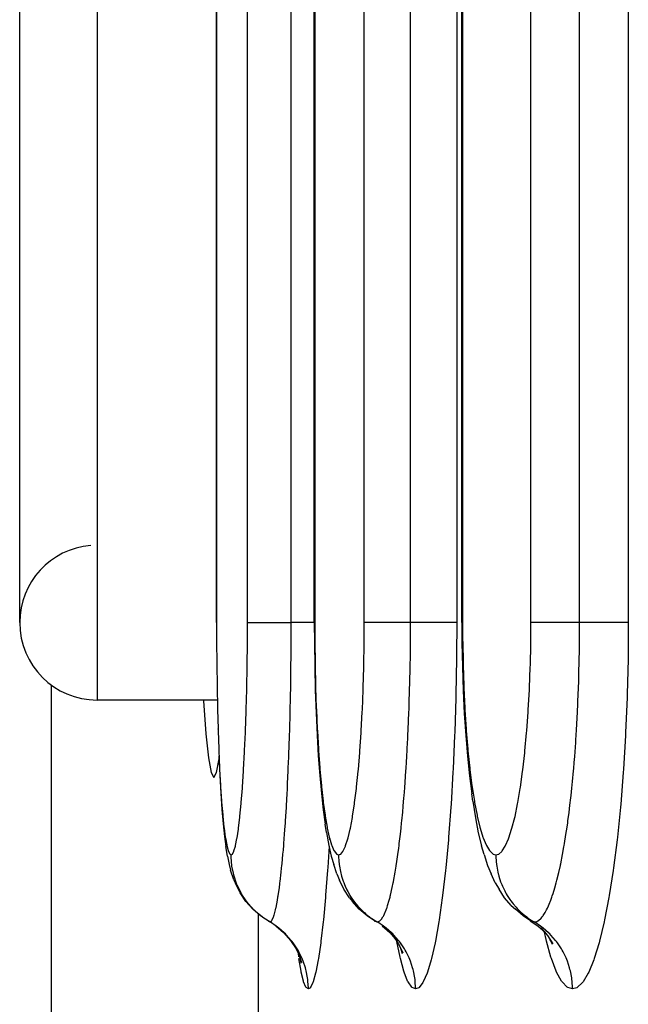
# Model space of a CAD drawing. Extents: x 24 to 1180, y -650 to 283.
# Drawn here: x 383 to 391, y -529 to -516 of the extents above; entities that cross this region are included whole.
import ezdxf

# ---------------------------------------------------------------- set-up
doc = ezdxf.new("R2010")
doc.units = 0
doc.linetypes.add('DASHED', pattern=[11.05, 8.7, -2.35])
doc.layers.get('0').update_dxf_attribs({"linetype": 'CONTINUOUS'})
doc.layers.add('NEVIDI', color=4, linetype='DASHED')

msp = doc.modelspace()

# ---------------------------------------------------------------- linework, layer by layer
at = {"color": 2}
for p, q in [((388.711583, -524.000003), (388.711583, -412.000003)), ((386.805973, -524.000003), (386.805973, -447.000003)), ((385.540724, -524.000002), (385.540724, -482.000003)), ((383, -524), (383, -512)), ((388.706734, -518.412698), (388.707892, -518.412698)), ((386.805973, -524.000003), (386.805973, -524.000003)), ((386.805973, -524.000003), (386.80626, -524.000003)), ((386.80626, -524.000003), (386.807335, -524.260338)), ((388.711713, -524.000003), (388.713237, -524.261004)), ((386.807335, -524.260338), (386.81146, -524.570341)), ((388.713237, -524.261004), (388.719073, -524.571672)), ((386.81146, -524.570341), (386.818609, -524.873423)), ((388.719073, -524.571672), (388.729185, -524.875407)), ((383.412698, -532.042122), (383.412698, -524.809662)), ((386.818609, -524.873423), (386.828816, -525.169545)), ((388.729185, -524.875407), (388.743609, -525.172221)), ((385.552868, -525), (384, -525)), ((385.552868, -525), (384, -525)), ((385.372783, -525), (385.373359, -525.010461)), ((385.373359, -525.010461), (385.405107, -525.438225)), ((386.828816, -525.169545), (386.841984, -525.454456)), ((388.743609, -525.172221), (388.762175, -525.457313)), ((385.561852, -525.372823), (385.562294, -525.388799)), ((385.405107, -525.438225), (385.438469, -525.748498)), ((386.841984, -525.454456), (386.857872, -525.722642)), ((388.762175, -525.457313), (388.78455, -525.725645)), ((385.438469, -525.748498), (385.472927, -525.937113)), ((385.542961, -525.937115), (385.575314, -525.76002)), ((385.573581, -525.721018), (385.584759, -525.972561)), ((386.857872, -525.722642), (386.87648, -525.974258)), ((388.78455, -525.725645), (388.810723, -525.977369)), ((385.472927, -525.937113), (385.507944, -526)), ((385.507944, -526), (385.542961, -525.937115)), ((385.584759, -525.972561), (385.59761, -526.206161)), ((386.87648, -525.974258), (386.89779, -526.20775)), ((388.810723, -525.977369), (388.840616, -526.210626)), ((385.59761, -526.206161), (385.611845, -526.415908)), ((386.89779, -526.20775), (386.921297, -526.417266)), ((388.852681, -526.304353), (388.840616, -526.210626)), ((388.852681, -526.304353), (388.886906, -526.522278)), ((385.611845, -526.415908), (385.627426, -526.601168)), ((386.921297, -526.417266), (386.946931, -526.602327)), ((388.886906, -526.522278), (388.924172, -526.71475)), ((385.627426, -526.601168), (385.644394, -526.761722)), ((386.964764, -526.712422), (386.946931, -526.602327)), ((385.644394, -526.761722), (385.662436, -526.893964)), ((386.964764, -526.712422), (386.993689, -526.879538)), ((388.924172, -526.71475), (388.964495, -526.881381)), ((385.684645, -527.016347), (385.662436, -526.893964)), ((386.993689, -526.879538), (387.024287, -527.017009)), ((388.998585, -526.994346), (388.964495, -526.881381)), ((385.684645, -527.016347), (385.704316, -527.123324)), ((387.024287, -527.017009), (387.056221, -527.123711)), ((388.998585, -526.994346), (389.042685, -527.136473)), ((385.704316, -527.123324), (385.724918, -527.199357)), ((387.095208, -527.246057), (387.056221, -527.123711)), ((389.042685, -527.136473), (389.088634, -527.246813)), ((385.766252, -527.324653), (385.724918, -527.199357)), ((387.095208, -527.246057), (387.129782, -527.324865)), ((389.14282, -527.362594), (389.088634, -527.246813)), ((385.766252, -527.324653), (385.788483, -527.37043)), ((385.847342, -527.490573), (385.788483, -527.37043)), ((387.186784, -527.443388), (387.129782, -527.324865)), ((389.14282, -527.362594), (389.192315, -527.443792)), ((385.921879, -527.601637), (385.847342, -527.490573)), ((387.259538, -527.552953), (387.186784, -527.443388)), ((387.259538, -527.552953), (387.29769, -527.601689)), ((389.2639, -527.553384), (389.192315, -527.443792)), ((389.349888, -527.652061), (389.2639, -527.553384)), ((386.010706, -527.701638), (385.921879, -527.601637)), ((387.385878, -527.701694), (387.29769, -527.601689)), ((389.349888, -527.652061), (389.403892, -527.70179)), ((386.112252, -527.788736), (386.010706, -527.701638)), ((386.133304, -527.802627), (386.112252, -527.788736)), ((386.153746, -527.816117), (386.141906, -527.808303)), ((387.486784, -527.788794), (387.385878, -527.701694)), ((387.582901, -527.852583), (387.486784, -527.788794)), ((389.504, -527.788895), (389.403892, -527.70179)), ((389.599408, -527.85268), (389.504, -527.788895)), ((386.308544, -527.917545), (386.408951, -528.004597)), ((387.580232, -527.850388), (387.582901, -527.852583)), ((387.680895, -527.917565), (387.780645, -528.004619)), ((389.595606, -527.850423), (389.695515, -527.9176)), ((389.595606, -527.850423), (389.599408, -527.85268)), ((389.695515, -527.9176), (389.79445, -528.004657)), ((386.408951, -528.004597), (386.496729, -528.104322)), ((387.780645, -528.004619), (387.867764, -528.104347)), ((387.821798, -528.040994), (387.893555, -528.149878)), ((389.732454, -527.942994), (389.817275, -528.041205)), ((389.815688, -527.990095), (389.816298, -527.992131)), ((389.817275, -528.041205), (389.887811, -528.150109)), ((386.496729, -528.104322), (386.570348, -528.214908)), ((387.893555, -528.149878), (387.949718, -528.267534)), ((387.906304, -528.162756), (387.907381, -528.166158)), ((389.842823, -528.08065), (389.850533, -528.106379)), ((389.848685, -528.0897), (389.877652, -528.152038)), ((386.570348, -528.214908), (386.62845, -528.334404)), ((386.598377, -528.267389), (386.639113, -528.391681)), ((387.919304, -528.203821), (387.94103, -528.272448)), ((386.620933, -528.336211), (386.631953, -528.397344))]:
    msp.add_line(p, q, dxfattribs=at)
for start, end in [(94.763642, 180), (180, 270)]:
    msp.add_arc((384, -524), 1, start, end, dxfattribs=at)
at = {"layer": 'NEVIDI', "color": 7, "linetype": 'CONTINUOUS'}
for p, q in [((388.721256, -412), (388.721256, -524)), ((389.604677, -524), (389.604677, -412)), ((390.233894, -524), (390.233894, -412)), ((390.862438, -412), (390.862438, -524)), ((386.810883, -447), (386.810883, -524)), ((387.451561, -524), (387.451561, -447)), ((388.049015, -524), (388.049015, -447)), ((388.645967, -447), (388.645967, -524)), ((385.542477, -482), (385.542477, -524)), ((385.942862, -524), (385.942862, -482)), ((386.507697, -524), (386.507697, -482)), ((384, -511), (384, -525)), ((385.540724, -524.000002), (385.542477, -524.000001)), ((385.542477, -524.000001), (385.542973, -524.223655)), ((385.942093, -524.249479), (385.942862, -524.000006)), ((385.942862, -524.000006), (385.943796, -524.000007)), ((385.943796, -524.000007), (385.953476, -524.000009)), ((385.953476, -524.000009), (385.959534, -524.000009)), ((385.959534, -524.000009), (385.964324, -524.000009)), ((385.964324, -524.000009), (385.981331, -524.000007)), ((385.981331, -524.000007), (385.994783, -524.000006)), ((385.994783, -524.000006), (386.002559, -524.000005)), ((386.002559, -524.000005), (386.023961, -524.000003)), ((386.023961, -524.000003), (386.047107, -524.000001)), ((386.047107, -524.000001), (386.057819, -524)), ((386.057819, -524), (386.080749, -523.999999)), ((386.080749, -523.999999), (386.115694, -523.999999)), ((386.115694, -523.999999), (386.128962, -523.999999)), ((386.128962, -523.999999), (386.150834, -523.999999)), ((386.150834, -523.999999), (386.19911, -524)), ((386.19911, -524), (386.214957, -524.000001)), ((386.214957, -524.000001), (386.233103, -524.000001)), ((386.233103, -524.000001), (386.296079, -524.000003)), ((386.296079, -524.000003), (386.313914, -524.000003)), ((386.313914, -524.000003), (386.326282, -524.000003)), ((386.326282, -524.000003), (386.404577, -524.000004)), ((386.404577, -524.000004), (386.424428, -524.000004)), ((386.424428, -524.000004), (386.42894, -524.000004)), ((386.42894, -524.000004), (386.507697, -524.000002)), ((386.506961, -524.272679), (386.507697, -523.999998)), ((386.5861, -523.999997), (386.507697, -523.999998)), ((386.595948, -523.999997), (386.5861, -523.999997)), ((386.614128, -523.999997), (386.595948, -523.999997)), ((386.688389, -523.999997), (386.614128, -523.999997)), ((386.705026, -523.999998), (386.688389, -523.999997)), ((386.721551, -523.999998), (386.705026, -523.999998)), ((386.781316, -523.999999), (386.721551, -523.999998)), ((386.802742, -523.999999), (386.781316, -523.999999)), ((386.805973, -523.999999), (386.802742, -523.999999)), ((386.810883, -524.000001), (386.805973, -524.000003)), ((386.810883, -524.000001), (386.811716, -524.223981)), ((387.450375, -524.249754), (387.451561, -524.000006)), ((387.452626, -524), (387.451561, -524)), ((387.4657, -524), (387.452626, -524)), ((387.469667, -524), (387.4657, -524)), ((387.474408, -524), (387.469667, -524)), ((387.498362, -524), (387.474408, -524)), ((387.50298, -524), (387.498362, -524)), ((387.510147, -524), (387.50298, -524)), ((387.545658, -524), (387.510147, -524)), ((387.549851, -524), (387.545658, -524)), ((387.559254, -524), (387.549851, -524)), ((387.606785, -524), (387.559254, -524)), ((387.609515, -524), (387.606785, -524)), ((387.621039, -524), (387.609515, -524)), ((387.680851, -524), (387.621039, -524)), ((387.681158, -524), (387.680851, -524)), ((387.69452, -524), (387.681158, -524)), ((387.763661, -524), (387.69452, -524)), ((387.766795, -524), (387.763661, -524)), ((387.778987, -524), (387.766795, -524)), ((387.856082, -524), (387.778987, -524)), ((387.863223, -524), (387.856082, -524)), ((387.872803, -524), (387.863223, -524)), ((387.956786, -524), (387.872803, -524)), ((387.968646, -524), (387.956786, -524)), ((387.974803, -524), (387.968646, -524)), ((388.049015, -524), (387.974803, -524)), ((388.047918, -524.266888), (388.049015, -524.000001)), ((388.129141, -524), (388.049015, -524)), ((388.139114, -524), (388.129141, -524)), ((388.157753, -524), (388.139114, -524)), ((388.234144, -524), (388.157753, -524)), ((388.251023, -524), (388.234144, -524)), ((388.268251, -524), (388.251023, -524)), ((388.33024, -524), (388.268251, -524)), ((388.352485, -524), (388.33024, -524)), ((388.367612, -524), (388.352485, -524)), ((388.415872, -524), (388.367612, -524)), ((388.441382, -524), (388.415872, -524)), ((388.454432, -524), (388.441382, -524)), ((388.489845, -524), (388.454432, -524)), ((388.516255, -524), (388.489845, -524)), ((388.526964, -524), (388.516255, -524)), ((388.55107, -524), (388.526964, -524)), ((388.575746, -524), (388.55107, -524)), ((388.583823, -524), (388.575746, -524)), ((388.598533, -524), (388.583823, -524)), ((388.618835, -524), (388.598533, -524)), ((388.624208, -524), (388.618835, -524)), ((388.631504, -524), (388.624208, -524)), ((388.644726, -524), (388.631504, -524)), ((388.645967, -524), (388.643708, -524.424033)), ((388.645967, -524), (388.644726, -524)), ((388.719284, -524.000001), (388.712359, -524.000003)), ((388.721256, -524.000001), (388.719284, -524.000001)), ((388.721256, -524.000001), (388.722435, -524.224628)), ((389.603063, -524.250311), (389.604677, -524.000006)), ((389.606098, -524), (389.604677, -524)), ((389.622341, -524), (389.606098, -524)), ((389.627025, -524), (389.622341, -524)), ((389.632591, -524), (389.627025, -524)), ((389.659786, -524), (389.632591, -524)), ((389.664955, -524), (389.659786, -524)), ((389.672845, -524), (389.664955, -524)), ((389.711654, -524), (389.672845, -524)), ((389.716162, -524), (389.711654, -524)), ((389.726275, -524), (389.716162, -524)), ((389.777066, -524), (389.726275, -524)), ((389.779885, -524), (389.777066, -524)), ((389.792089, -524), (389.779885, -524)), ((389.855071, -524), (389.792089, -524)), ((389.855382, -524), (389.855071, -524)), ((389.86946, -524), (389.855382, -524)), ((389.941381, -524), (389.86946, -524)), ((389.944547, -524), (389.941381, -524)), ((389.957035, -524), (389.944547, -524)), ((390.036563, -524), (389.957035, -524)), ((390.044045, -524), (390.036563, -524)), ((390.053831, -524), (390.044045, -524)), ((390.139835, -524), (390.053831, -524)), ((390.152025, -524), (390.139835, -524)), ((390.158357, -524), (390.152025, -524)), ((390.233894, -524), (390.158357, -524)), ((390.232445, -524.267532), (390.233894, -523.999998)), ((390.315514, -524), (390.233894, -524)), ((390.325698, -524), (390.315514, -524)), ((390.344749, -524), (390.325698, -524)), ((390.423061, -524), (390.344749, -524)), ((390.440421, -524), (390.423061, -524)), ((390.458162, -524), (390.440421, -524)), ((390.522209, -524), (390.458162, -524)), ((390.545282, -524), (390.522209, -524)), ((390.561004, -524), (390.545282, -524)), ((390.611349, -524), (390.561004, -524)), ((390.638096, -524), (390.611349, -524)), ((390.651821, -524), (390.638096, -524)), ((390.689236, -524), (390.651821, -524)), ((390.717336, -524), (390.689236, -524)), ((390.728789, -524), (390.717336, -524)), ((390.754726, -524), (390.728789, -524)), ((390.781565, -524), (390.754726, -524)), ((390.790435, -524), (390.781565, -524)), ((390.806734, -524), (390.790435, -524)), ((390.829681, -524), (390.806734, -524)), ((390.83589, -524), (390.829681, -524)), ((390.844463, -524), (390.83589, -524)), ((390.860796, -524), (390.844463, -524)), ((390.862438, -524), (390.8594, -524.426305)), ((390.862438, -524), (390.860796, -524)), ((385.542973, -524.223655), (385.543095, -524.24972)), ((385.543095, -524.24972), (385.545189, -524.521777)), ((385.941925, -524.275356), (385.942093, -524.249479)), ((386.811716, -524.223981), (386.811921, -524.250063)), ((387.45008, -524.279015), (387.450375, -524.249754)), ((388.722435, -524.224628), (388.722725, -524.250777)), ((385.939142, -524.546293), (385.941925, -524.275356)), ((386.50341, -524.654544), (386.506498, -524.347824)), ((386.506498, -524.347824), (386.506674, -524.321397)), ((386.506674, -524.321397), (386.506733, -524.312005)), ((386.506733, -524.312005), (386.506961, -524.272679)), ((386.811921, -524.250063), (386.815437, -524.522363)), ((387.445818, -524.546887), (387.45008, -524.279015)), ((388.042607, -524.648585), (388.04718, -524.346279)), ((388.04718, -524.346279), (388.047428, -524.321788)), ((388.047428, -524.321788), (388.047537, -524.310406)), ((388.047537, -524.310406), (388.047918, -524.266888)), ((388.722725, -524.250777), (388.727693, -524.523603)), ((389.596871, -524.547871), (389.602663, -524.279508)), ((389.602663, -524.279508), (389.603063, -524.250311)), ((390.225284, -524.64878), (390.231437, -524.348047)), ((390.231437, -524.348047), (390.231781, -524.322842)), ((390.231781, -524.322842), (390.231919, -524.312207)), ((390.231919, -524.312207), (390.232445, -524.267532)), ((388.643214, -524.468173), (388.635132, -524.92727)), ((388.643708, -524.424033), (388.643214, -524.468173)), ((390.858739, -524.470177), (390.847958, -524.926196)), ((390.8594, -524.426305), (390.858739, -524.470177)), ((385.545189, -524.521777), (385.545463, -524.547263)), ((385.545463, -524.547263), (385.549148, -524.813356)), ((385.934012, -524.838096), (385.938784, -524.571688)), ((385.938784, -524.571688), (385.939142, -524.546293)), ((386.815437, -524.522363), (386.815896, -524.547879)), ((386.815896, -524.547879), (386.822074, -524.81423)), ((387.437896, -524.838919), (387.445204, -524.575112)), ((387.445204, -524.575112), (387.445818, -524.546887)), ((388.727693, -524.523603), (388.728342, -524.549161)), ((388.728342, -524.549161), (388.737066, -524.815846)), ((389.586103, -524.84034), (389.596023, -524.57658)), ((389.596023, -524.57658), (389.596871, -524.547871)), ((386.496981, -525.029131), (386.501964, -524.755662)), ((386.501964, -524.755662), (386.502481, -524.721169)), ((386.502481, -524.721169), (386.502731, -524.703877)), ((386.502731, -524.703877), (386.50341, -524.654544)), ((388.033003, -525.021483), (388.040258, -524.757662)), ((388.040258, -524.757662), (388.041046, -524.722958)), ((388.041046, -524.722958), (388.041439, -524.704985)), ((388.041439, -524.704985), (388.042607, -524.648585)), ((390.212333, -525.020985), (390.222157, -524.756281)), ((390.222157, -524.756281), (390.223214, -524.721766)), ((390.223214, -524.721766), (390.22366, -524.706682)), ((390.22366, -524.706682), (390.225284, -524.64878)), ((385.549148, -524.813356), (385.54957, -524.838111)), ((385.54957, -524.838111), (385.554863, -525.097921)), ((385.926713, -525.123684), (385.933466, -524.863106)), ((385.933466, -524.863106), (385.934012, -524.838096)), ((386.822074, -524.81423), (386.822783, -524.839063)), ((386.822783, -524.839063), (386.831648, -525.099163)), ((387.426613, -525.124744), (387.43696, -524.866643)), ((387.43696, -524.866643), (387.437896, -524.838919)), ((388.737066, -524.815846), (388.738072, -524.840861)), ((388.738072, -524.840861), (388.750592, -525.101634)), ((389.570753, -525.126697), (389.584808, -524.868567)), ((389.584808, -524.868567), (389.586103, -524.84034)), ((388.634091, -524.970391), (388.620387, -525.41623)), ((388.635132, -524.92727), (388.634091, -524.970391)), ((390.846563, -524.969316), (390.828067, -525.417658)), ((390.847958, -524.926196), (390.846563, -524.969316)), ((385.554863, -525.097921), (385.555442, -525.122259)), ((385.555442, -525.122259), (385.562317, -525.372823)), ((385.925984, -525.147892), (385.926713, -525.123684)), ((386.494121, -525.156138), (386.49492, -525.122217)), ((386.49492, -525.122217), (386.495886, -525.079617)), ((386.495886, -525.079617), (386.496981, -525.029131)), ((386.831648, -525.099163), (386.832618, -525.123527)), ((386.832618, -525.123527), (386.844104, -525.374263)), ((387.42535, -525.151847), (387.426613, -525.124744)), ((388.028378, -525.156953), (388.029603, -525.122803)), ((388.029603, -525.122803), (388.031034, -525.081429)), ((388.031034, -525.081429), (388.033003, -525.021483)), ((388.750592, -525.101634), (388.751958, -525.125982)), ((388.751958, -525.125982), (388.768144, -525.376892)), ((389.56905, -525.153595), (389.570753, -525.126697)), ((390.206068, -525.157204), (390.207709, -525.123227)), ((390.207709, -525.123227), (390.209536, -525.08407)), ((390.209536, -525.08407), (390.212333, -525.020985)), ((385.917441, -525.396013), (385.925984, -525.147892)), ((386.487737, -525.39595), (386.494121, -525.156138)), ((387.412261, -525.397272), (387.42535, -525.151847)), ((388.019112, -525.38512), (388.028378, -525.156953)), ((389.551247, -525.399321), (389.56905, -525.153595)), ((390.193787, -525.382958), (390.206068, -525.157204)), ((385.562317, -525.372823), (385.563038, -525.395886)), ((386.844104, -525.374263), (386.845305, -525.397303)), ((388.016176, -525.448905), (388.019112, -525.38512)), ((388.768144, -525.376892), (388.769834, -525.399915)), ((390.189461, -525.453235), (390.193787, -525.382958)), ((385.563038, -525.395886), (385.571363, -525.63178)), ((385.906285, -525.653825), (385.91655, -525.418876)), ((385.91655, -525.418876), (385.917441, -525.396013)), ((386.483061, -525.54578), (386.484141, -525.51269)), ((386.484141, -525.51269), (386.486186, -525.447611)), ((386.486186, -525.447611), (386.487737, -525.39595)), ((386.845305, -525.397303), (386.859185, -525.633298)), ((387.394975, -525.655093), (387.410727, -525.42267)), ((387.410727, -525.42267), (387.412261, -525.397272)), ((388.011538, -525.543405), (388.013177, -525.510796)), ((388.013177, -525.510796), (388.016176, -525.448905)), ((388.618819, -525.458016), (388.599619, -525.889512)), ((388.620387, -525.41623), (388.618819, -525.458016)), ((388.769834, -525.399915), (388.789366, -525.636011)), ((389.527729, -525.657297), (389.549137, -525.42503)), ((389.549137, -525.42503), (389.551247, -525.399321)), ((390.183301, -525.547008), (390.185513, -525.514112)), ((390.185513, -525.514112), (390.189461, -525.453235)), ((390.825941, -525.459896), (390.799978, -525.894344)), ((390.828067, -525.417658), (390.825941, -525.459896)), ((385.571363, -525.63178), (385.572222, -525.65346)), ((386.475934, -525.745804), (386.483061, -525.54578)), ((386.859185, -525.633298), (386.860615, -525.654992)), ((388.001247, -525.73167), (388.011538, -525.543405)), ((388.789366, -525.636011), (388.791371, -525.657651)), ((390.17012, -525.727793), (390.183301, -525.547008)), ((385.572222, -525.65346), (385.582009, -525.87485)), ((385.89327, -525.896962), (385.905232, -525.675452)), ((385.905232, -525.675452), (385.906285, -525.653825)), ((386.473875, -525.798579), (386.475934, -525.745804)), ((386.860615, -525.654992), (386.876884, -525.87645)), ((387.37477, -525.898255), (387.393161, -525.679098)), ((387.393161, -525.679098), (387.394975, -525.655093)), ((387.997131, -525.800431), (388.001247, -525.73167)), ((388.791371, -525.657651), (388.814242, -525.879202)), ((389.500225, -525.900493), (389.525227, -525.681635)), ((389.525227, -525.681635), (389.527729, -525.657297)), ((390.16395, -525.804875), (390.17012, -525.727793)), ((385.582009, -525.87485), (385.583004, -525.895073)), ((385.583004, -525.895073), (385.594266, -526.100933)), ((385.892061, -525.917216), (385.89327, -525.896962)), ((386.469081, -525.914403), (386.470412, -525.88317)), ((386.470412, -525.88317), (386.473875, -525.798579)), ((386.876884, -525.87645), (386.878532, -525.896636)), ((386.878532, -525.896636), (386.897189, -526.102475)), ((387.372688, -525.920673), (387.37477, -525.898255)), ((387.989812, -525.915329), (387.991788, -525.885167)), ((387.991788, -525.885167), (387.997131, -525.800431)), ((388.599619, -525.889512), (388.597527, -525.929955)), ((388.814242, -525.879202), (388.816558, -525.899403)), ((388.816558, -525.899403), (388.842724, -526.105104)), ((389.497406, -525.922782), (389.500225, -525.900493)), ((390.154475, -525.915641), (390.15722, -525.884415)), ((390.15722, -525.884415), (390.16395, -525.804875)), ((390.799978, -525.894344), (390.797167, -525.934743)), ((385.878672, -526.120555), (385.892061, -525.917216)), ((386.461672, -526.077184), (386.469081, -525.914403)), ((387.352061, -526.1218), (387.372688, -525.920673)), ((387.979755, -526.060299), (387.989812, -525.915329)), ((388.597527, -525.929955), (388.572925, -526.344739)), ((389.469319, -526.123786), (389.497406, -525.922782)), ((390.141697, -526.052791), (390.154475, -525.915641)), ((390.797167, -525.934743), (390.764378, -526.34594)), ((385.594266, -526.100933), (385.595394, -526.119501)), ((385.595394, -526.119501), (385.607881, -526.304584)), ((385.862735, -526.321774), (385.877353, -526.138737)), ((385.877353, -526.138737), (385.878672, -526.120555)), ((386.453811, -526.232722), (386.459052, -526.130787)), ((386.459052, -526.130787), (386.461672, -526.077184)), ((386.897189, -526.102475), (386.899054, -526.121026)), ((386.899054, -526.121026), (386.919636, -526.305765)), ((387.327223, -526.322826), (387.349764, -526.142103)), ((387.349764, -526.142103), (387.352061, -526.1218)), ((387.966217, -526.236261), (387.974317, -526.133379)), ((387.974317, -526.133379), (387.979755, -526.060299)), ((388.842724, -526.105104), (388.845327, -526.123575)), ((388.845327, -526.123575), (388.874123, -526.30803)), ((389.435487, -526.324524), (389.466192, -526.144063)), ((389.466192, -526.144063), (389.469319, -526.123786)), ((390.122948, -526.233708), (390.133215, -526.137319)), ((390.133215, -526.137319), (390.141697, -526.052791)), ((386.44506, -526.389354), (386.452269, -526.261484)), ((386.452269, -526.261484), (386.453811, -526.232722)), ((387.954933, -526.369168), (387.963907, -526.264401)), ((387.963907, -526.264401), (387.966217, -526.236261)), ((390.108695, -526.358131), (390.119693, -526.263037)), ((390.119693, -526.263037), (390.122948, -526.233708)), ((385.607881, -526.304584), (385.609119, -526.32109)), ((385.609119, -526.32109), (385.622779, -526.484523)), ((385.845501, -526.50038), (385.861297, -526.338101)), ((385.861297, -526.338101), (385.862735, -526.321774)), ((386.441783, -526.44419), (386.44506, -526.389354)), ((386.919636, -526.305765), (386.921676, -526.322266)), ((386.921676, -526.322266), (386.944141, -526.485619)), ((387.300287, -526.501259), (387.324732, -526.340913)), ((387.324732, -526.340913), (387.327223, -526.322826)), ((387.947909, -526.446515), (387.954933, -526.369168)), ((388.570338, -526.383207), (388.540905, -526.772152)), ((388.572925, -526.344739), (388.570338, -526.383207)), ((388.874123, -526.30803), (388.876969, -526.324469)), ((388.876969, -526.324469), (388.908339, -526.487507)), ((389.398739, -526.502745), (389.432031, -526.342898)), ((389.432031, -526.342898), (389.435487, -526.324524)), ((390.097297, -526.450786), (390.108695, -526.358131)), ((390.760993, -526.383359), (390.721518, -526.771171)), ((390.764378, -526.34594), (390.760993, -526.383359)), ((385.622779, -526.484523), (385.624131, -526.499007)), ((385.624131, -526.499007), (385.639029, -526.641027)), ((385.827137, -526.654662), (385.843951, -526.51475)), ((385.843951, -526.51475), (385.845501, -526.50038)), ((386.434547, -526.558802), (386.441783, -526.44419)), ((386.944141, -526.485619), (386.946358, -526.500077)), ((386.946358, -526.500077), (386.970707, -526.641702)), ((387.271512, -526.655301), (387.297591, -526.517192)), ((387.297591, -526.517192), (387.300287, -526.501259)), ((387.936776, -526.56163), (387.947909, -526.446515)), ((388.908339, -526.487507), (388.911424, -526.501894)), ((388.911424, -526.501894), (388.945386, -526.643302)), ((389.359468, -526.656417), (389.395, -526.518901)), ((389.395, -526.518901), (389.398739, -526.502745)), ((390.08289, -526.560286), (390.097297, -526.450786)), ((385.639029, -526.641027), (385.640469, -526.653171)), ((385.640469, -526.653171), (385.656318, -526.770492)), ((385.825516, -526.666692), (385.827137, -526.654662)), ((386.426394, -526.678404), (386.432803, -526.585205)), ((386.432803, -526.585205), (386.434547, -526.558802)), ((386.970707, -526.641702), (386.973099, -526.654036)), ((386.973099, -526.654036), (386.998877, -526.770922)), ((387.268692, -526.668597), (387.271512, -526.655301)), ((387.918336, -526.73444), (387.927022, -526.655633)), ((387.927022, -526.655633), (387.934115, -526.587882)), ((387.934115, -526.587882), (387.936776, -526.56163)), ((388.945386, -526.643302), (388.948696, -526.655528)), ((388.948696, -526.655528), (388.984541, -526.772001)), ((389.35556, -526.669872), (389.359468, -526.656417)), ((390.05704, -526.738354), (390.07145, -526.641809)), ((390.07145, -526.641809), (390.079259, -526.586651)), ((390.079259, -526.586651), (390.08289, -526.560286)), ((385.656318, -526.770492), (385.657839, -526.78027)), ((385.657839, -526.78027), (385.674417, -526.871458)), ((385.788472, -526.879498), (385.806434, -526.79062)), ((385.806434, -526.79062), (385.808107, -526.781011)), ((385.808107, -526.781011), (385.825516, -526.666692)), ((386.413239, -526.852814), (386.422492, -526.732405)), ((386.422492, -526.732405), (386.426394, -526.678404)), ((386.998877, -526.770922), (387.00137, -526.780757)), ((387.002509, -526.779324), (387.001176, -526.80335)), ((387.00137, -526.780757), (387.028269, -526.871767)), ((387.210621, -526.879747), (387.238671, -526.792069)), ((387.238671, -526.792069), (387.241594, -526.781439)), ((387.241594, -526.781439), (387.268692, -526.668597)), ((387.904047, -526.854984), (387.918336, -526.73444)), ((388.540905, -526.772152), (388.537887, -526.807781)), ((388.984541, -526.772001), (388.987969, -526.781697)), ((388.987969, -526.781697), (389.025328, -526.872388)), ((389.276238, -526.880293), (389.314556, -526.792947)), ((389.314556, -526.792947), (389.318617, -526.782172)), ((389.318617, -526.782172), (389.35556, -526.669872)), ((390.038403, -526.854076), (390.05704, -526.738354)), ((390.721518, -526.771171), (390.717457, -526.806808)), ((385.674417, -526.871458), (385.676025, -526.878871)), ((385.676025, -526.878871), (385.693369, -526.943981)), ((385.768303, -526.949587), (385.78678, -526.886563)), ((385.78678, -526.886563), (385.788472, -526.879498)), ((386.406088, -526.939055), (386.411292, -526.876851)), ((386.411292, -526.876851), (386.413239, -526.852814)), ((386.995875, -526.88936), (386.978941, -527.164125)), ((387.028269, -526.871767), (387.030872, -526.879165)), ((387.030872, -526.879165), (387.058904, -526.944155)), ((387.178681, -526.949707), (387.207601, -526.887692)), ((387.207601, -526.887692), (387.210621, -526.879747)), ((387.885901, -526.993556), (387.896502, -526.914448)), ((387.896502, -526.914448), (387.901044, -526.878981)), ((387.901044, -526.878981), (387.904047, -526.854984)), ((388.537887, -526.807781), (388.503924, -527.167939)), ((389.025328, -526.872388), (389.028851, -526.879581)), ((389.028851, -526.879581), (389.067725, -526.94442)), ((389.232461, -526.950102), (389.272052, -526.888318)), ((389.272052, -526.888318), (389.276238, -526.880293)), ((390.013031, -526.996819), (390.030927, -526.897819)), ((390.030927, -526.897819), (390.034334, -526.878067)), ((390.034334, -526.878067), (390.038403, -526.854076)), ((390.717457, -526.806808), (390.671678, -527.167394)), ((385.693369, -526.943981), (385.695053, -526.948914)), ((385.695053, -526.948914), (385.713084, -526.987184)), ((385.713084, -526.987184), (385.714806, -526.989486)), ((385.714806, -526.989486), (385.731462, -527)), ((385.731461, -526.999999), (385.731478, -526.999999)), ((385.73153, -527.011651), (385.731461, -526.999999)), ((385.731478, -526.999999), (385.746394, -526.991594)), ((385.73671, -527.102307), (385.73153, -527.011651)), ((385.746394, -526.991594), (385.7481, -526.98959)), ((385.7481, -526.98959), (385.766589, -526.954145)), ((385.766589, -526.954145), (385.768303, -526.949587)), ((386.389951, -527.114445), (386.401487, -526.991657)), ((386.401487, -526.991657), (386.406088, -526.939055)), ((387.058904, -526.944155), (387.061614, -526.949068)), ((387.061614, -526.949068), (387.090601, -526.987226)), ((387.090601, -526.987226), (387.093364, -526.98952)), ((387.093364, -526.98952), (387.12001, -527)), ((387.12001, -527), (387.120036, -527)), ((387.120035, -526.999999), (387.143503, -526.991861)), ((387.120036, -527), (387.120104, -527.011652)), ((387.120104, -527.011652), (387.124258, -527.091945)), ((387.143503, -526.991861), (387.14658, -526.989612)), ((387.14658, -526.989612), (387.175606, -526.954834)), ((387.175606, -526.954834), (387.178681, -526.949707)), ((387.867996, -527.11643), (387.885901, -526.993556)), ((389.067725, -526.94442), (389.071391, -526.949207)), ((389.071391, -526.949207), (389.111458, -526.987264)), ((389.111458, -526.987264), (389.11519, -526.989505)), ((389.11519, -526.989505), (389.151707, -526.999999)), ((389.151707, -526.999999), (389.151928, -527)), ((389.151926, -526.999999), (389.184116, -526.99207)), ((389.151928, -527), (389.151995, -527.011627)), ((389.151995, -527.011627), (389.156377, -527.094631)), ((389.184116, -526.99207), (389.188408, -526.989811)), ((389.188408, -526.989811), (389.228177, -526.95529)), ((389.228177, -526.95529), (389.232461, -526.950102)), ((389.989544, -527.115556), (390.013031, -526.996819)), ((385.739028, -527.122802), (385.73671, -527.102307)), ((385.739434, -527.126047), (385.739028, -527.122802)), ((385.742128, -527.145732), (385.739434, -527.126047)), ((385.760247, -527.23846), (385.742128, -527.145732)), ((386.378798, -527.221881), (386.384142, -527.171705)), ((386.384142, -527.171705), (386.387845, -527.135538)), ((386.387845, -527.135538), (386.389951, -527.114445)), ((386.978941, -527.164125), (386.976706, -527.196844)), ((387.124258, -527.091945), (387.12649, -527.113644)), ((387.12649, -527.113644), (387.127578, -527.122828)), ((387.127578, -527.122828), (387.130665, -527.145745)), ((387.130665, -527.145745), (387.143626, -527.216515)), ((387.850732, -527.223476), (387.863439, -527.145723)), ((387.863439, -527.145723), (387.864791, -527.137111)), ((387.864791, -527.137111), (387.867996, -527.11643)), ((388.503924, -527.167939), (388.500506, -527.200591)), ((389.156377, -527.094631), (389.158719, -527.11687)), ((389.158719, -527.11687), (389.15943, -527.122828)), ((389.15943, -527.122828), (389.162498, -527.145713)), ((389.162498, -527.145713), (389.176699, -527.222369)), ((389.965276, -527.226283), (389.985108, -527.136661)), ((389.985108, -527.136661), (389.987194, -527.126786)), ((389.987194, -527.126786), (389.989544, -527.115556)), ((390.671678, -527.167394), (390.667067, -527.200077)), ((385.764371, -527.254707), (385.760247, -527.23846)), ((385.766175, -527.261476), (385.764371, -527.254707)), ((385.770522, -527.277059), (385.766175, -527.261476)), ((385.802234, -527.369869), (385.770522, -527.277059)), ((386.36484, -527.342278), (386.378798, -527.221881)), ((386.976706, -527.196844), (386.952199, -527.521048)), ((387.143626, -527.216515), (387.148547, -527.237748)), ((387.148547, -527.237748), (387.152832, -527.254714)), ((387.152832, -527.254714), (387.159002, -527.277203)), ((387.159002, -527.277203), (387.178431, -527.337627)), ((387.829059, -527.343569), (387.850732, -527.223476)), ((388.500506, -527.200591), (388.462951, -527.524091)), ((389.176699, -527.222369), (389.181847, -527.244079)), ((389.181847, -527.244079), (389.184556, -527.254714)), ((389.184556, -527.254714), (389.190684, -527.277165)), ((389.190684, -527.277165), (389.213237, -527.346541)), ((389.940281, -527.32887), (389.965276, -527.226283)), ((390.667067, -527.200077), (390.616353, -527.52391)), ((385.807233, -527.382213), (385.802234, -527.369869)), ((385.811294, -527.391908), (385.807233, -527.382213)), ((385.816344, -527.403581), (385.811294, -527.391908)), ((385.861844, -527.494236), (385.816344, -527.403581)), ((386.338585, -527.530797), (386.354677, -527.420864)), ((386.354677, -527.420864), (386.360718, -527.375038)), ((386.360718, -527.375038), (386.3626, -527.360237)), ((386.3626, -527.360237), (386.36484, -527.342278)), ((387.178431, -527.337627), (387.185968, -527.358049)), ((387.185968, -527.358049), (387.195544, -527.382216)), ((387.195544, -527.382216), (387.204643, -527.403631)), ((387.204643, -527.403631), (387.228104, -527.453376)), ((387.791258, -527.518908), (387.813236, -527.421983)), ((387.813236, -527.421983), (387.825598, -527.361361)), ((387.825598, -527.361361), (387.82811, -527.348484)), ((387.82811, -527.348484), (387.829059, -527.343569)), ((389.213237, -527.346541), (389.221125, -527.367402)), ((389.221125, -527.367402), (389.22705, -527.382216)), ((389.22705, -527.382216), (389.236084, -527.403589)), ((389.236084, -527.403589), (389.265333, -527.464897)), ((389.891343, -527.499497), (389.914358, -527.423986)), ((389.914358, -527.423986), (389.931819, -527.361136)), ((389.931819, -527.361136), (389.936567, -527.34318)), ((389.936567, -527.34318), (389.940281, -527.32887)), ((385.866766, -527.502815), (385.861844, -527.494236)), ((385.873882, -527.514881), (385.866766, -527.502815)), ((385.878681, -527.522806), (385.873882, -527.514881)), ((385.938144, -527.609387), (385.878681, -527.522806)), ((386.329791, -527.58375), (386.336312, -527.544956)), ((386.336312, -527.544956), (386.336454, -527.54408)), ((386.336454, -527.54408), (386.338585, -527.530797)), ((386.949815, -527.549557), (386.923123, -527.837767)), ((386.952199, -527.521048), (386.949815, -527.549557)), ((387.228104, -527.453376), (387.238122, -527.472667)), ((387.238122, -527.472667), (387.25487, -527.502815)), ((387.25487, -527.502815), (387.266754, -527.52282)), ((387.266754, -527.52282), (387.291841, -527.561878)), ((387.774363, -527.584478), (387.784591, -527.545682)), ((387.784591, -527.545682), (387.788139, -527.531581)), ((387.788139, -527.531581), (387.791258, -527.518908)), ((388.459217, -527.553116), (388.418212, -527.840179)), ((388.462951, -527.524091), (388.459217, -527.553116)), ((389.265333, -527.464897), (389.275824, -527.484562)), ((389.275824, -527.484562), (389.286074, -527.502815)), ((389.286074, -527.502815), (389.297873, -527.522779)), ((389.297873, -527.522779), (389.332152, -527.575465)), ((389.861428, -527.585895), (389.87597, -527.545506)), ((389.87597, -527.545506), (389.880918, -527.531076)), ((389.880918, -527.531076), (389.891343, -527.499497)), ((390.611404, -527.552389), (390.555807, -527.840278)), ((390.616353, -527.52391), (390.611404, -527.552389)), ((385.941957, -527.614326), (385.938144, -527.609387)), ((385.952794, -527.628027), (385.941957, -527.614326)), ((385.956296, -527.632352), (385.952794, -527.628027)), ((386.029379, -527.71275), (385.956296, -527.632352)), ((386.309221, -527.688964), (386.311508, -527.678523)), ((386.311508, -527.678523), (386.311605, -527.678073)), ((386.311605, -527.678073), (386.329791, -527.58375)), ((387.291841, -527.561878), (387.304221, -527.57978)), ((387.304221, -527.57978), (387.329777, -527.614298)), ((387.329777, -527.614298), (387.344082, -527.632346)), ((387.344082, -527.632346), (387.368703, -527.66153)), ((387.368703, -527.66153), (387.383189, -527.677692)), ((387.383189, -527.677692), (387.418869, -527.714676)), ((387.742115, -527.689386), (387.745788, -527.678737)), ((387.745788, -527.678737), (387.753214, -527.656197)), ((387.753214, -527.656197), (387.774363, -527.584478)), ((389.332152, -527.575465), (389.345071, -527.593587)), ((389.345071, -527.593587), (389.360599, -527.614298)), ((389.360599, -527.614298), (389.374935, -527.632474)), ((389.374935, -527.632474), (389.412539, -527.676373)), ((389.412539, -527.676373), (389.427664, -527.692657)), ((389.817956, -527.689307), (389.823084, -527.678421)), ((389.823084, -527.678421), (389.840703, -527.638371)), ((389.840703, -527.638371), (389.861428, -527.585895)), ((386.031339, -527.714678), (386.029379, -527.71275)), ((386.046481, -527.729222), (386.031339, -527.714678)), ((386.048025, -527.730671), (386.046481, -527.729222)), ((386.133306, -527.802033), (386.048025, -527.730671)), ((386.080958, -527.761895), (386.080958, -530.037011)), ((386.134102, -527.802626), (386.133306, -527.802033)), ((386.152117, -527.815733), (386.134102, -527.802626)), ((386.26012, -527.840646), (386.277984, -527.801272)), ((386.277984, -527.801272), (386.281384, -527.791746)), ((386.281384, -527.791746), (386.283772, -527.784664)), ((386.283772, -527.784664), (386.28591, -527.778049)), ((386.28591, -527.778049), (386.304196, -527.710823)), ((386.304196, -527.710823), (386.309221, -527.688964)), ((387.418869, -527.714676), (387.43545, -527.730621)), ((387.43545, -527.730621), (387.457333, -527.750578)), ((387.457333, -527.750578), (387.473776, -527.764816)), ((387.473776, -527.764816), (387.520569, -527.802097)), ((387.520569, -527.802097), (387.53912, -527.815657)), ((387.674059, -527.829572), (387.692852, -527.801478)), ((387.692852, -527.801478), (387.698238, -527.791955)), ((387.698238, -527.791955), (387.702088, -527.784742)), ((387.702088, -527.784742), (387.713963, -527.760355)), ((387.713963, -527.760355), (387.734184, -527.711278)), ((387.734184, -527.711278), (387.742115, -527.689386)), ((389.427664, -527.692657), (389.449237, -527.714675)), ((389.449237, -527.714675), (389.465851, -527.730732)), ((389.465851, -527.730732), (389.505163, -527.765919)), ((389.505163, -527.765919), (389.522246, -527.780087)), ((389.522246, -527.780087), (389.550419, -527.802096)), ((389.550419, -527.802096), (389.568833, -527.815626)), ((389.735013, -527.819311), (389.750196, -527.801847)), ((389.750196, -527.801847), (389.757889, -527.791934)), ((389.757889, -527.791934), (389.763154, -527.784734)), ((389.763154, -527.784734), (389.788478, -527.745332)), ((389.788478, -527.745332), (389.806675, -527.712059)), ((389.806675, -527.712059), (389.817956, -527.689307)), ((386.153198, -527.8165), (386.152117, -527.815733)), ((386.230349, -527.866023), (386.153198, -527.8165)), ((386.208918, -527.852523), (386.209615, -527.853395)), ((386.209615, -527.853395), (386.212393, -527.856579)), ((386.212393, -527.856579), (386.230347, -527.866025)), ((386.230347, -527.866025), (386.23451, -527.865527)), ((386.239043, -527.871116), (386.230347, -527.866025)), ((386.23451, -527.865527), (386.251818, -527.852806)), ((386.314661, -527.920672), (386.239043, -527.871116)), ((386.251818, -527.852806), (386.253509, -527.850647)), ((386.253509, -527.850647), (386.255875, -527.847354)), ((386.255875, -527.847354), (386.26012, -527.840646)), ((386.331915, -527.933415), (386.314661, -527.920672)), ((386.349041, -527.946643), (386.331915, -527.933415)), ((386.920482, -527.863441), (386.891908, -528.112685)), ((386.923123, -527.837767), (386.920482, -527.863441)), ((387.53912, -527.815657), (387.556484, -527.827769)), ((387.556484, -527.827769), (387.574538, -527.839793)), ((387.574538, -527.839793), (387.61719, -527.866025)), ((387.588421, -527.856587), (387.61719, -527.866025)), ((387.617189, -527.866025), (387.634233, -527.862753)), ((387.625856, -527.871116), (387.61719, -527.866025)), ((387.701211, -527.920672), (387.625856, -527.871116)), ((387.634233, -527.862753), (387.651389, -527.852846)), ((387.651389, -527.852846), (387.654069, -527.850699)), ((387.654069, -527.850699), (387.657891, -527.847356)), ((387.657891, -527.847356), (387.674059, -527.829572)), ((387.718405, -527.933415), (387.701211, -527.920672)), ((387.735493, -527.94666), (387.718405, -527.933415)), ((388.414138, -527.8658), (388.369962, -528.114484)), ((388.418212, -527.840179), (388.414138, -527.8658)), ((389.568833, -527.815626), (389.608372, -527.842561)), ((389.600749, -527.853433), (389.60708, -527.856692)), ((389.60708, -527.856692), (389.646547, -527.866025)), ((389.608372, -527.842561), (389.627163, -527.85441)), ((389.627163, -527.85441), (389.646547, -527.866025)), ((389.646547, -527.866025), (389.681399, -527.858796)), ((389.655169, -527.871116), (389.646547, -527.866025)), ((389.73014, -527.920672), (389.655169, -527.871116)), ((389.681399, -527.858796), (389.693456, -527.852921)), ((389.693456, -527.852921), (389.697298, -527.850683)), ((389.697298, -527.850683), (389.702567, -527.847327)), ((389.702567, -527.847327), (389.735013, -527.819311)), ((389.747247, -527.933415), (389.73014, -527.920672)), ((389.764248, -527.94666), (389.747247, -527.933415)), ((390.550286, -527.865922), (390.490392, -528.114662)), ((390.555807, -527.840278), (390.550286, -527.865922)), ((386.417494, -528.00593), (386.349041, -527.946643)), ((386.432919, -528.020885), (386.417494, -528.00593)), ((386.448046, -528.0362), (386.432919, -528.020885)), ((386.507928, -528.104054), (386.448046, -528.0362)), ((387.803691, -528.005934), (387.735493, -527.94666)), ((387.819059, -528.020885), (387.803691, -528.005934)), ((387.834133, -528.0362), (387.819059, -528.020885)), ((387.893807, -528.104054), (387.834133, -528.0362)), ((387.855255, -528.007816), (387.854968, -528.005948)), ((389.832098, -528.005934), (389.764248, -527.94666)), ((389.799462, -528.09134), (389.779057, -527.996954)), ((389.847388, -528.020885), (389.832098, -528.005934)), ((389.862385, -528.0362), (389.847388, -528.020885)), ((389.921755, -528.104054), (389.862385, -528.0362)), ((386.521212, -528.120921), (386.507928, -528.104054)), ((386.534212, -528.138178), (386.521212, -528.120921)), ((386.584619, -528.213531), (386.534212, -528.138178)), ((386.889121, -528.13436), (386.859418, -528.338956)), ((386.891908, -528.112685), (386.889121, -528.13436)), ((387.87077, -528.106294), (387.870425, -528.104317)), ((387.872371, -528.114957), (387.871667, -528.111428)), ((387.913266, -528.319871), (387.873166, -528.118941)), ((387.907045, -528.120921), (387.893807, -528.104054)), ((387.920022, -528.138208), (387.907045, -528.120921)), ((387.970236, -528.213537), (387.920022, -528.138208)), ((388.365645, -528.1361), (388.319505, -528.340106)), ((388.369962, -528.114484), (388.365645, -528.1361)), ((389.80478, -528.113059), (389.799462, -528.09134)), ((389.862857, -528.321038), (389.80478, -528.113059)), ((389.934926, -528.120921), (389.921755, -528.104054)), ((389.947837, -528.138208), (389.934926, -528.120921)), ((389.997795, -528.213537), (389.947837, -528.138208)), ((390.484535, -528.136269), (390.421858, -528.340167)), ((390.490392, -528.114662), (390.484535, -528.136269)), ((386.595556, -528.232051), (386.584619, -528.213531)), ((386.606087, -528.250797), (386.595556, -528.232051)), ((386.605144, -528.319289), (386.59987, -528.275623)), ((386.645984, -528.332197), (386.606087, -528.250797)), ((387.981131, -528.232051), (387.970236, -528.213537)), ((387.991629, -528.250803), (387.981131, -528.232051)), ((388.031399, -528.332231), (387.991629, -528.250803)), ((390.008634, -528.232051), (389.997795, -528.213537)), ((390.019079, -528.250804), (390.008634, -528.232051)), ((390.058646, -528.332231), (390.019079, -528.250804)), ((386.634463, -528.500265), (386.607624, -528.337017)), ((386.654411, -528.352143), (386.645984, -528.332197)), ((386.662344, -528.372107), (386.654411, -528.352143)), ((386.691035, -528.458009), (386.662344, -528.372107)), ((386.856556, -528.356221), (386.826012, -528.515283)), ((386.859418, -528.338956), (386.856556, -528.356221)), ((387.917344, -528.337572), (387.913266, -528.319871)), ((387.961337, -528.500682), (387.917344, -528.337572)), ((388.039781, -528.352143), (388.031399, -528.332231)), ((388.047687, -528.372107), (388.039781, -528.352143)), ((388.076279, -528.458009), (388.047687, -528.372107)), ((388.31505, -528.357314), (388.267336, -528.515911)), ((388.319505, -528.340106), (388.31505, -528.357314)), ((389.868541, -528.338699), (389.862857, -528.321038)), ((389.929754, -528.501397), (389.868541, -528.338699)), ((390.066986, -528.352143), (390.058646, -528.332231)), ((390.074851, -528.372107), (390.066986, -528.352143)), ((390.103297, -528.45801), (390.074851, -528.372107)), ((390.415788, -528.357394), (390.350758, -528.515996)), ((390.421858, -528.340167), (390.415788, -528.357394)), ((386.637098, -528.513642), (386.634463, -528.500265)), ((386.665668, -528.631117), (386.637098, -528.513642)), ((386.696704, -528.478796), (386.691035, -528.458009)), ((386.701913, -528.499658), (386.696704, -528.478796)), ((386.718914, -528.588694), (386.701913, -528.499658)), ((386.823115, -528.528043), (386.791803, -528.640999)), ((386.826012, -528.515283), (386.823115, -528.528043)), ((387.965639, -528.514043), (387.961337, -528.500682)), ((388.012015, -528.631161), (387.965639, -528.514043)), ((388.081929, -528.478796), (388.076279, -528.458009)), ((388.087121, -528.499662), (388.081929, -528.478796)), ((388.104066, -528.58872), (388.087121, -528.499662)), ((388.262713, -528.528864), (388.213585, -528.641265)), ((388.267336, -528.515911), (388.262713, -528.528864)), ((389.935732, -528.514728), (389.929754, -528.501397)), ((390.000027, -528.631507), (389.935732, -528.514728)), ((390.108919, -528.478797), (390.103297, -528.45801)), ((390.114084, -528.499663), (390.108919, -528.478797)), ((390.130943, -528.58872), (390.114084, -528.499663)), ((390.344448, -528.528949), (390.277314, -528.641321)), ((390.350758, -528.515996), (390.344448, -528.528949)), ((386.668406, -528.639857), (386.665668, -528.631117)), ((386.698243, -528.708775), (386.668406, -528.639857)), ((386.721785, -528.6102), (386.718914, -528.588694)), ((386.724169, -528.631547), (386.721785, -528.6102)), ((386.729181, -528.721958), (386.724169, -528.631547)), ((386.788871, -528.649278), (386.757569, -528.713243)), ((386.791803, -528.640999), (386.788871, -528.649278)), ((388.016537, -528.640062), (388.012015, -528.631161)), ((388.064598, -528.708753), (388.016537, -528.640062)), ((388.106923, -528.6102), (388.104066, -528.58872)), ((388.109299, -528.631547), (388.106923, -528.6102)), ((388.114293, -528.721958), (388.109299, -528.631547)), ((388.208871, -528.649679), (388.159439, -528.7133)), ((388.213585, -528.641265), (388.208871, -528.649679)), ((390.006284, -528.640379), (390.000027, -528.631507)), ((390.072769, -528.708904), (390.006284, -528.640379)), ((390.133785, -528.6102), (390.130943, -528.58872)), ((390.136149, -528.631547), (390.133785, -528.6102)), ((390.141118, -528.721958), (390.136149, -528.631547)), ((390.270865, -528.649729), (390.203147, -528.713302)), ((390.277314, -528.641321), (390.270865, -528.649729)), ((386.701068, -528.712875), (386.698243, -528.708775)), ((386.729232, -528.732051), (386.701068, -528.712875)), ((386.729232, -528.732051), (386.729181, -528.721958)), ((386.754676, -528.716876), (386.729232, -528.732051)), ((386.757569, -528.713243), (386.754676, -528.716876)), ((388.069222, -528.712921), (388.064598, -528.708753)), ((388.114343, -528.732051), (388.069222, -528.712921)), ((388.114344, -528.732051), (388.114293, -528.721958)), ((388.154847, -528.716922), (388.114343, -528.732051)), ((388.159439, -528.7133), (388.154847, -528.716922)), ((390.079033, -528.712981), (390.072769, -528.708904)), ((390.141167, -528.732051), (390.079033, -528.712981)), ((390.141168, -528.732051), (390.141118, -528.721958)), ((390.196716, -528.716993), (390.141167, -528.732051)), ((390.203147, -528.713302), (390.196716, -528.716993))]:
    msp.add_line(p, q, dxfattribs=at)

doc.saveas('drawing.dxf')
